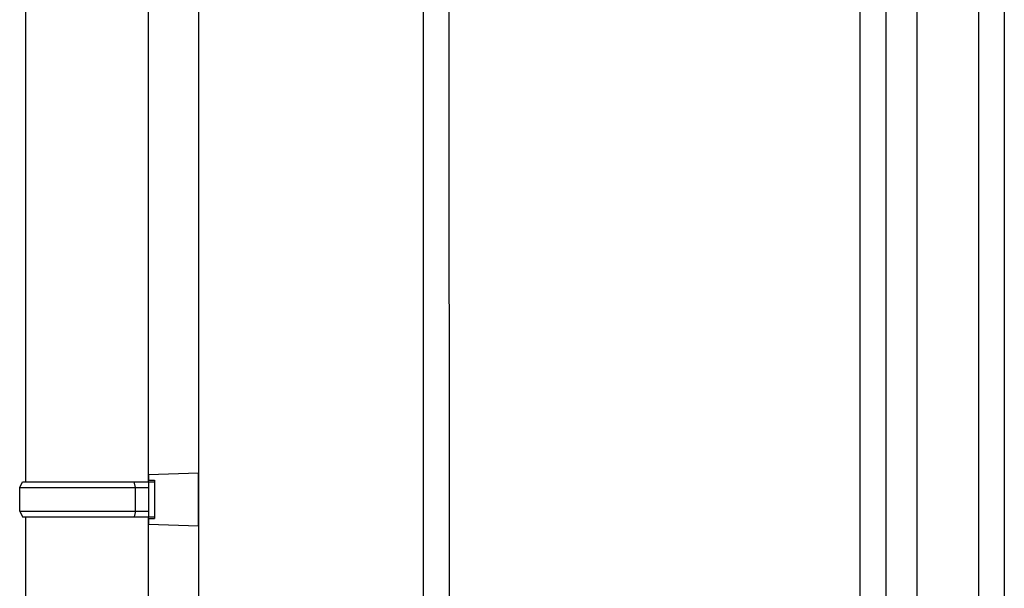
# Model space of a CAD drawing. Extents: x 0 to 2772, y 0 to 4487.
# Drawn here: x 1543 to 1577, y 3289 to 3309 of the extents above; entities that cross this region are included whole.
import ezdxf

# ---------------------------------------------------------------- set-up
doc = ezdxf.new("R2010")
doc.units = 0
doc.layers.add('YKK_A1', color=4, linetype='CONTINUOUS', lineweight=30)

msp = doc.modelspace()

# ---------------------------------------------------------------- linework, layer by layer
at = {"layer": 'YKK_A1'}
for p, q in [((1556.921, 3383.46), (1556.946, 3276.162)), ((1556.921, 3382.663), (1556.946, 3276.162)), ((1557.804, 3382.663), (1557.829, 3276.162)), ((1571.844, 3382.663), (1571.844, 3276.162)), ((1572.734, 3382.663), (1572.734, 3276.162)), ((1573.794, 3382.663), (1573.794, 3276.162)), ((1575.894, 3382.663), (1575.894, 3276.162)), ((1576.774, 3382.663), (1576.774, 3276.162)), ((1549.274, 3376.041), (1549.274, 3277.017))]:
    msp.add_line(p, q, dxfattribs=at)
at = {"layer": 'YKK_A1', "ltscale": 25}
for p, q in [((1543.374, 3320.729), (1543.374, 3293.119)), ((1547.574, 3293.119), (1547.574, 3320.729)), ((1543.174, 3292.919), (1543.274, 3293.119)), ((1543.274, 3293.119), (1547.774, 3293.119)), ((1547.126, 3292.919), (1547.084, 3293.119)), ((1547.574, 3293.369), (1549.274, 3293.419)), ((1547.574, 3293.369), (1547.574, 3293.169)), ((1547.574, 3293.169), (1547.774, 3293.169)), ((1547.574, 3293.119), (1547.574, 3291.919)), ((1547.774, 3293.169), (1547.774, 3291.869)), ((1549.274, 3291.619), (1549.274, 3293.419)), ((1543.174, 3292.919), (1547.574, 3292.919)), ((1543.174, 3292.119), (1543.174, 3292.919)), ((1547.126, 3292.119), (1547.126, 3292.919)), ((1543.174, 3292.119), (1547.574, 3292.119)), ((1543.174, 3292.119), (1543.274, 3291.919)), ((1547.126, 3292.119), (1547.084, 3291.919)), ((1543.274, 3291.919), (1547.774, 3291.919)), ((1543.374, 3291.919), (1543.374, 3286.99)), ((1547.574, 3287.01), (1547.574, 3291.919)), ((1547.574, 3291.869), (1547.774, 3291.869)), ((1547.574, 3291.869), (1547.574, 3291.669)), ((1547.574, 3291.669), (1549.274, 3291.619))]:
    msp.add_line(p, q, dxfattribs=at)

doc.saveas('drawing.dxf')
